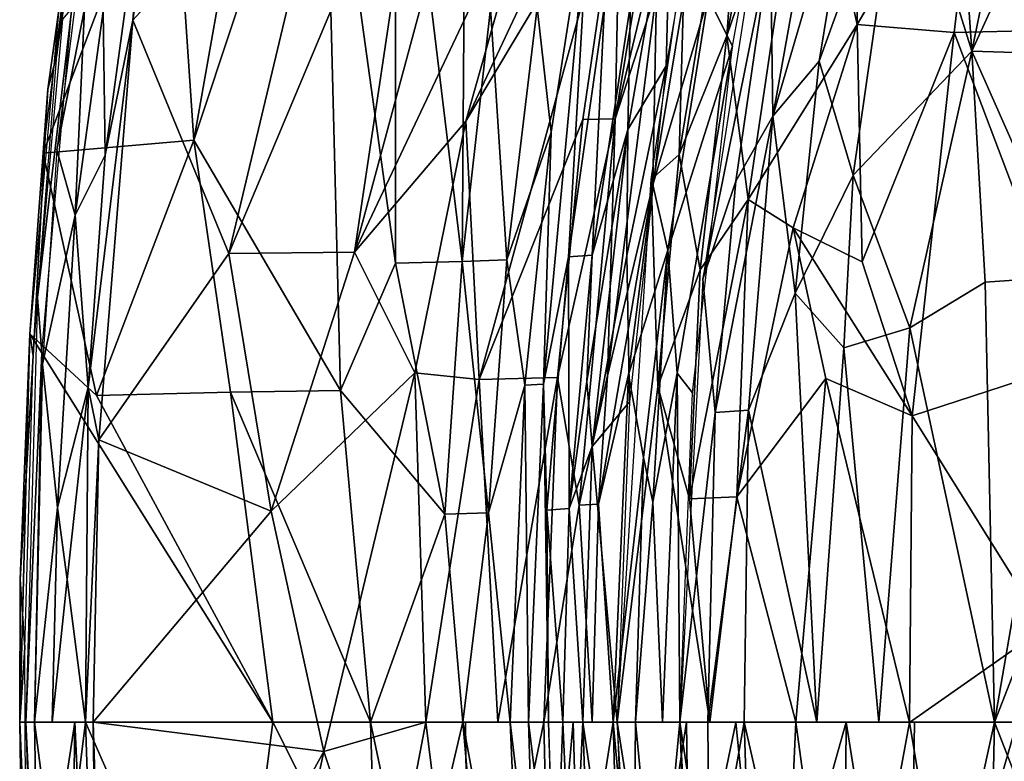
# Model space of a CAD drawing. Units: inches. Extents: x -10.5 to 14.7, y -14 to 11.6.
# Drawn here: x -10.1 to -5.9, y -0.6 to 2.6 of the extents above; entities that cross this region are included whole.
import ezdxf

# ---------------------------------------------------------------- set-up
doc = ezdxf.new("R2010")
doc.units = ezdxf.units.IN
doc.header["$MEASUREMENT"] = 0
doc.layers.add('SEAT-BACK', color=5, linetype='Continuous')

msp = doc.modelspace()

# ---------------------------------------------------------------- linework, layer by layer
at = {"layer": 'SEAT-BACK'}
for points in [[(-6.752, 4.3275, 18.3069), (-6.7518, 3.5451, 17.9675), (-7.0946, 2.5421, 18.2638)], [(-7.0946, 2.5421, 18.2638), (-7.0006, 3.8551, 18.6447), (-6.752, 4.3275, 18.3069)], [(-9.3692, 2.0962, 29.258), (-9.4634, 3.4863, 29.7244), (-9.0193, 4.0713, 28.8745)], [(-9.3692, 2.0962, 29.258), (-9.0193, 4.0713, 28.8745), (-8.8133, 3.7709, 28.3052)], [(-6.5811, 3.9651, 18.4257), (-6.9088, 2.9392, 18.7196), (-6.8983, 2.1987, 18.3817)], [(-6.8983, 2.1987, 18.3817), (-6.536, 3.4364, 18.1136), (-6.5811, 3.9651, 18.4257)], [(-8.508, 3.917, 27.5553), (-8.5097, 1.5721, 26.72), (-8.8133, 3.7709, 28.3052)], [(-8.508, 3.917, 27.5553), (-8.225, 1.5788, 25.6406), (-8.5097, 1.5721, 26.72)], [(-8.225, 1.5788, 25.6406), (-8.508, 3.917, 27.5553), (-8.2085, 3.7528, 26.5778)], [(-5.7589, 2.5642, 16.7281), (-6.0152, 3.4801, 17.0978), (-5.6172, 3.8731, 16.8766)], [(-7.2744, 2.9109, 18.9636), (-7.0006, 3.8551, 18.6447), (-7.2987, 2.0348, 18.5983)], [(-7.0006, 3.8551, 18.6447), (-7.0946, 2.5421, 18.2638), (-7.2987, 2.0348, 18.5983)], [(-6.0495, 2.4767, 17.2975), (-5.7716, 3.8289, 17.3386), (-6.1134, 3.402, 17.556)], [(-6.0495, 2.4767, 17.2975), (-5.4535, 3.7785, 17.0828), (-5.7716, 3.8289, 17.3386)], [(-8.2086, 2.1776, 26.8733), (-7.4501, 3.791, 24.8048), (-7.8944, 3.2897, 26.2609)], [(-7.4501, 3.791, 24.8048), (-8.2086, 2.1776, 26.8733), (-7.5486, 3.2802, 24.8263)], [(-7.1845, 3.8018, 23.2462), (-7.5712, 2.1872, 23.981), (-7.3954, 2.7333, 23.2361)], [(-7.5712, 2.1872, 23.981), (-7.1845, 3.8018, 23.2462), (-7.3471, 3.5446, 23.9922)], [(-8.7442, 1.0292, 27.3343), (-9.3692, 2.0962, 29.258), (-8.8133, 3.7709, 28.3052)], [(-8.7442, 1.0292, 27.3343), (-8.8133, 3.7709, 28.3052), (-8.5097, 1.5721, 26.72)], [(-8.225, 1.5788, 25.6406), (-8.2085, 3.7528, 26.5778), (-8.1036, 2.6578, 25.6279)], [(-5.4535, 3.7785, 17.0828), (-6.0495, 2.4767, 17.2975), (-5.5906, 2.4625, 16.9336)], [(-9.2209, 1.6126, 29.5334), (-8.3891, 3.591, 27.9168), (-8.7537, 3.5704, 28.8371)], [(-8.3891, 3.591, 27.9168), (-9.2209, 1.6126, 29.5334), (-8.6847, 1.6194, 28.1427)], [(-8.232, 3.2973, 27.3628), (-8.3891, 3.591, 27.9168), (-8.6847, 1.6194, 28.1427)], [(-9.8645, 3.2371, 30.5319), (-9.9547, 2.4589, 30.7256), (-9.7937, 3.5314, 30.4713)], [(-8.7537, 3.5704, 28.8371), (-9.63, 2.6087, 30.6125), (-9.2209, 1.6126, 29.5334)], [(-9.63, 2.6087, 30.6125), (-8.7537, 3.5704, 28.8371), (-9.5442, 3.1919, 30.485)], [(-7.3471, 3.5446, 23.9922), (-7.5486, 3.2802, 24.8263), (-7.5712, 2.1872, 23.981)], [(-6.9088, 2.9392, 18.7196), (-6.8818, 3.5342, 19.0348), (-7.1977, 1.5039, 19.0183)], [(-6.8818, 3.5342, 19.0348), (-7.1753, 2.7045, 19.8166), (-7.0706, 2.4978, 19.0249)], [(-7.004, 1.8431, 17.9012), (-7.0946, 2.5421, 18.2638), (-6.7518, 3.5451, 17.9675)], [(-6.7518, 3.5451, 17.9675), (-6.5387, 2.5898, 17.4182), (-7.004, 1.8431, 17.9012)], [(-6.5387, 2.5898, 17.4182), (-6.7518, 3.5451, 17.9675), (-6.5462, 3.5261, 17.6626)], [(-6.5387, 2.5898, 17.4182), (-6.5462, 3.5261, 17.6626), (-6.0152, 3.4801, 17.0978)], [(-9.4634, 3.4863, 29.7244), (-9.3692, 2.0962, 29.258), (-10.0122, 2.0416, 30.7423)], [(-10.0122, 2.0416, 30.7423), (-9.8615, 3.2297, 30.5052), (-9.4634, 3.4863, 29.7244)], [(-9.4928, 3.4789, 30.4081), (-9.569, 3.342, 30.5248), (-9.63, 2.6087, 30.6125)], [(-6.0152, 3.4801, 17.0978), (-6.1244, 2.5565, 17.0118), (-6.5387, 2.5898, 17.4182)], [(-6.0152, 3.4801, 17.0978), (-5.7589, 2.5642, 16.7281), (-6.1244, 2.5565, 17.0118)], [(-7.3535, 2.4144, 18.9567), (-7.3339, 3.1986, 19.6049), (-7.1801, 3.4178, 18.9712)], [(-6.536, 3.4364, 18.1136), (-6.8983, 2.1987, 18.3817), (-6.7016, 2.4334, 18.0796)], [(-6.7016, 2.4334, 18.0796), (-6.3444, 3.4206, 17.8286), (-6.536, 3.4364, 18.1136)], [(-6.3444, 3.4206, 17.8286), (-6.7016, 2.4334, 18.0796), (-6.5555, 1.9467, 17.7588)], [(-6.5555, 1.9467, 17.7588), (-6.0495, 2.4767, 17.2975), (-6.3444, 3.4206, 17.8286)], [(-6.1134, 3.402, 17.556), (-6.3444, 3.4206, 17.8286), (-6.0495, 2.4767, 17.2975)], [(-9.7474, 2.0329, 30.7872), (-9.569, 3.342, 30.5248), (-9.757, 2.6473, 30.7256)], [(-9.7474, 2.0329, 30.7872), (-9.63, 2.6087, 30.6125), (-9.569, 3.342, 30.5248)], [(-8.6847, 1.6194, 28.1427), (-7.8944, 3.2897, 26.2609), (-8.232, 3.2973, 27.3628)], [(-7.8944, 3.2897, 26.2609), (-8.6847, 1.6194, 28.1427), (-8.2086, 2.1776, 26.8733)], [(-8.1524, 1.0763, 26.3341), (-7.5486, 3.2802, 24.8263), (-8.2086, 2.1776, 26.8733)], [(-8.1524, 1.0763, 26.3341), (-7.7095, 2.1846, 24.8275), (-7.5486, 3.2802, 24.8263)], [(-7.7095, 2.1846, 24.8275), (-7.5712, 2.1872, 23.981), (-7.5486, 3.2802, 24.8263)], [(-9.8645, 3.2371, 30.5319), (-9.9474, 2.6392, 30.6397), (-9.9924, 2.3136, 30.7245)], [(-9.8645, 3.2371, 30.5319), (-9.9924, 2.3136, 30.7245), (-9.9547, 2.4589, 30.7256)], [(-9.9543, 2.0555, 30.8049), (-9.8366, 2.6573, 30.7234), (-9.8042, 3.257, 30.5658)], [(-7.4104, 1.9059, 21.6809), (-7.1753, 2.7045, 19.8166), (-7.1861, 3.266, 21.9591)], [(-7.1861, 3.266, 21.9591), (-7.3954, 2.7333, 23.2361), (-7.4104, 1.9059, 21.6809)], [(-7.8443, 2.1309, 23.8726), (-7.9049, 2.6629, 24.7014), (-7.679, 3.2002, 23.881)], [(-7.679, 3.2002, 23.881), (-7.7712, 1.5994, 22.4788), (-7.8768, 1.0554, 23.1302)], [(-7.8768, 1.0554, 23.1302), (-7.8443, 2.1309, 23.8726), (-7.679, 3.2002, 23.881)], [(-7.7712, 1.5994, 22.4788), (-7.679, 3.2002, 23.881), (-7.6173, 2.6732, 22.483)], [(-7.3339, 3.1986, 19.6049), (-7.3535, 2.4144, 18.9567), (-7.5173, 2.1424, 19.5915)], [(-7.5173, 2.1424, 19.5915), (-7.5058, 2.6772, 20.4011), (-7.3339, 3.1986, 19.6049)], [(-7.2744, 2.9109, 18.9636), (-7.2987, 2.0348, 18.5983), (-7.4183, 1.9286, 18.9506)], [(-6.9088, 2.9392, 18.7196), (-7.1977, 1.5039, 19.0183), (-7.0565, 1.9213, 18.7065)], [(-7.0565, 1.9213, 18.7065), (-6.8983, 2.1987, 18.3817), (-6.9088, 2.9392, 18.7196)], [(-7.3954, 2.7333, 23.2361), (-7.5712, 2.1872, 23.981), (-7.6043, 1.0918, 23.2187)], [(-7.6043, 1.0918, 23.2187), (-7.4104, 1.9059, 21.6809), (-7.3954, 2.7333, 23.2361)], [(-7.1753, 2.7045, 19.8166), (-7.4104, 1.9059, 21.6809), (-7.3468, 1.6281, 19.8624)], [(-7.3468, 1.6281, 19.8624), (-7.0706, 2.4978, 19.0249), (-7.1753, 2.7045, 19.8166)], [(-9.8901, 2.66, 30.7016), (-10.0372, 1.4248, 30.8664), (-10.0178, 1.1901, 30.9089)], [(-9.8901, 2.66, 30.7016), (-9.9308, 2.6123, 30.6945), (-10.0372, 1.4248, 30.8664)], [(-9.9543, 2.0555, 30.8049), (-9.8767, 1.7767, 30.8679), (-9.8366, 2.6573, 30.7234)], [(-9.8767, 1.7767, 30.8679), (-9.757, 2.6473, 30.7256), (-9.8366, 2.6573, 30.7234)], [(-9.757, 2.6473, 30.7256), (-9.8767, 1.7767, 30.8679), (-9.7474, 2.0329, 30.7872)], [(-8.1036, 2.6578, 25.6279), (-8.034, 1.5858, 24.6947), (-8.225, 1.5788, 25.6406)], [(-8.034, 1.5858, 24.6947), (-8.1036, 2.6578, 25.6279), (-7.9049, 2.6629, 24.7014)], [(-7.9049, 2.6629, 24.7014), (-7.8443, 2.1309, 23.8726), (-8.034, 1.5858, 24.6947)], [(-7.6173, 2.6732, 22.483), (-7.6703, 1.6061, 20.3957), (-7.7712, 1.5994, 22.4788)], [(-7.6703, 1.6061, 20.3957), (-7.6173, 2.6732, 22.483), (-7.5058, 2.6772, 20.4011)], [(-7.5058, 2.6772, 20.4011), (-7.5173, 2.1424, 19.5915), (-7.6703, 1.6061, 20.3957)], [(-10.0689, 1.2711, 30.8323), (-9.9924, 2.3136, 30.7245), (-9.9474, 2.6392, 30.6397)], [(-9.8201, 1.0415, 30.8936), (-9.63, 2.6087, 30.6125), (-9.7474, 2.0329, 30.7872)], [(-9.63, 2.6087, 30.6125), (-9.8201, 1.0415, 30.8936), (-9.775, 0.8181, 30.816)], [(-9.775, 0.8181, 30.816), (-9.2209, 1.6126, 29.5334), (-9.63, 2.6087, 30.6125)], [(-6.8126, 1.7227, 17.5998), (-7.004, 1.8431, 17.9012), (-6.5387, 2.5898, 17.4182)], [(-6.5387, 2.5898, 17.4182), (-6.5178, 1.5778, 17.2427), (-6.8126, 1.7227, 17.5998)], [(-6.5387, 2.5898, 17.4182), (-6.1244, 2.5565, 17.0118), (-6.5178, 1.5778, 17.2427)], [(-5.5933, 1.152, 16.4542), (-6.1244, 2.5565, 17.0118), (-5.7589, 2.5642, 16.7281)], [(-7.2095, 1.5439, 18.2413), (-7.2987, 2.0348, 18.5983), (-7.0946, 2.5421, 18.2638)], [(-7.0946, 2.5421, 18.2638), (-7.004, 1.8431, 17.9012), (-7.2095, 1.5439, 18.2413)], [(-6.3045, 0.9205, 16.9831), (-6.5178, 1.5778, 17.2427), (-6.1244, 2.5565, 17.0118)], [(-6.1244, 2.5565, 17.0118), (-5.5933, 1.152, 16.4542), (-6.3045, 0.9205, 16.9831)], [(-7.0706, 2.4978, 19.0249), (-7.3468, 1.6281, 19.8624), (-7.3068, 1.1025, 19.3094)], [(-7.0706, 2.4978, 19.0249), (-7.3068, 1.1025, 19.3094), (-7.241, 1.0189, 19.016)], [(-10.0558, 1.1772, 30.8904), (-9.9547, 2.4589, 30.7256), (-9.9924, 2.3136, 30.7245)], [(-6.0495, 2.4767, 17.2975), (-6.5555, 1.9467, 17.7588), (-6.3138, 1.2954, 17.3982)], [(-6.0495, 2.4767, 17.2975), (-6.3138, 1.2954, 17.3982), (-5.9924, 1.4905, 17.1227)], [(-5.9924, 1.4905, 17.1227), (-5.6236, 1.5168, 16.8394), (-6.0495, 2.4767, 17.2975)], [(-5.5906, 2.4625, 16.9336), (-6.0495, 2.4767, 17.2975), (-5.6236, 1.5168, 16.8394)], [(-7.5219, 1.6048, 19.225), (-7.3535, 2.4144, 18.9567), (-7.5098, 0.9803, 18.941)], [(-7.5219, 1.6048, 19.225), (-7.5173, 2.1424, 19.5915), (-7.3535, 2.4144, 18.9567)], [(-6.7016, 2.4334, 18.0796), (-6.8983, 2.1987, 18.3817), (-6.803, 1.4441, 18.0469)], [(-6.803, 1.4441, 18.0469), (-6.5555, 1.9467, 17.7588), (-6.7016, 2.4334, 18.0796)], [(-9.9924, 2.3136, 30.7245), (-10.0689, 1.2711, 30.8323), (-10.0558, 1.1772, 30.8904)], [(-7.5712, 2.1872, 23.981), (-7.818, 1.0842, 24.8148), (-7.7249, 0.5397, 23.9577)], [(-7.818, 1.0842, 24.8148), (-7.5712, 2.1872, 23.981), (-7.7095, 2.1846, 24.8275)], [(-7.7249, 0.5397, 23.9577), (-7.6043, 1.0918, 23.2187), (-7.5712, 2.1872, 23.981)], [(-7.1443, 0.9345, 18.6951), (-6.8983, 2.1987, 18.3817), (-7.0565, 1.9213, 18.7065)], [(-6.8983, 2.1987, 18.3817), (-7.1443, 0.9345, 18.6951), (-7.0025, 0.9445, 18.357)], [(-7.0025, 0.9445, 18.357), (-6.803, 1.4441, 18.0469), (-6.8983, 2.1987, 18.3817)], [(-8.4262, 1.1037, 27.2757), (-8.2086, 2.1776, 26.8733), (-8.6847, 1.6194, 28.1427)], [(-8.2086, 2.1776, 26.8733), (-8.4262, 1.1037, 27.2757), (-8.1524, 1.0763, 26.3341)], [(-7.7095, 2.1846, 24.8275), (-8.1524, 1.0763, 26.3341), (-7.818, 1.0842, 24.8148)], [(-7.9566, 1.051, 23.8592), (-8.034, 1.5858, 24.6947), (-7.8443, 2.1309, 23.8726)], [(-7.8443, 2.1309, 23.8726), (-7.8768, 1.0554, 23.1302), (-7.9566, 1.051, 23.8592)], [(-7.6925, 1.0667, 19.967), (-7.6703, 1.6061, 20.3957), (-7.5173, 2.1424, 19.5915)], [(-7.5173, 2.1424, 19.5915), (-7.6697, 0.7904, 19.5933), (-7.6925, 1.0667, 19.967)], [(-7.5173, 2.1424, 19.5915), (-7.5219, 1.6048, 19.225), (-7.6697, 0.7904, 19.5933)], [(-9.7853, 1.0075, 30.1055), (-10.0122, 2.0416, 30.7423), (-9.3692, 2.0962, 29.258)], [(-9.3692, 2.0962, 29.258), (-9.2136, 1.0221, 28.6472), (-9.7853, 1.0075, 30.1055)], [(-9.3692, 2.0962, 29.258), (-8.7442, 1.0292, 27.3343), (-9.2136, 1.0221, 28.6472)], [(-9.7853, 1.0075, 30.1055), (-10.0689, 1.2711, 30.8323), (-10.0122, 2.0416, 30.7423)], [(-10.016, 1.1415, 30.9066), (-9.8767, 1.7767, 30.8679), (-9.9543, 2.0555, 30.8049)], [(-9.7474, 2.0329, 30.7872), (-9.8767, 1.7767, 30.8679), (-9.8201, 1.0415, 30.8936)], [(-7.4183, 1.9286, 18.9506), (-7.2987, 2.0348, 18.5983), (-7.3891, 1.046, 18.5811)], [(-7.2987, 2.0348, 18.5983), (-7.2095, 1.5439, 18.2413), (-7.3891, 1.046, 18.5811)], [(-6.5555, 1.9467, 17.7588), (-6.803, 1.4441, 18.0469), (-6.5959, 1.2102, 17.7161)], [(-6.5959, 1.2102, 17.7161), (-6.3138, 1.2954, 17.3982), (-6.5555, 1.9467, 17.7588)], [(-7.6429, 0.5432, 23.2146), (-7.5144, 1.0967, 21.9507), (-7.4104, 1.9059, 21.6809)], [(-7.6429, 0.5432, 23.2146), (-7.4104, 1.9059, 21.6809), (-7.6043, 1.0918, 23.2187)], [(-7.4183, 1.9286, 18.9506), (-7.3891, 1.046, 18.5811), (-7.5633, -0.3867, 18.9345)], [(-7.5144, 1.0967, 21.9507), (-7.3468, 1.6281, 19.8624), (-7.4104, 1.9059, 21.6809)], [(-7.0565, 1.9213, 18.7065), (-7.1977, 1.5039, 19.0183), (-7.1443, 0.9345, 18.6951)], [(-7.2547, 0.5671, 18.2104), (-7.2095, 1.5439, 18.2413), (-7.004, 1.8431, 17.9012)], [(-7.004, 1.8431, 17.9012), (-7.0526, 0.5751, 17.8541), (-7.2547, 0.5671, 18.2104)], [(-7.0526, 0.5751, 17.8541), (-7.004, 1.8431, 17.9012), (-6.8126, 1.7227, 17.5998)], [(-10.016, 1.1415, 30.9066), (-9.9508, 0.5291, 30.9663), (-9.8767, 1.7767, 30.8679)], [(-9.8767, 1.7767, 30.8679), (-9.9508, 0.5291, 30.9663), (-9.8201, 1.0415, 30.8936)], [(-6.8126, 1.7227, 17.5998), (-6.6726, 1.0804, 17.3696), (-7.0526, 0.5751, 17.8541)], [(-6.8126, 1.7227, 17.5998), (-6.3045, 0.9205, 16.9831), (-6.6726, 1.0804, 17.3696)], [(-6.3045, 0.9205, 16.9831), (-6.8126, 1.7227, 17.5998), (-6.5178, 1.5778, 17.2427)], [(-9.2209, 1.6126, 29.5334), (-9.775, 0.8181, 30.816), (-9.0396, 0.5147, 28.8864)], [(-9.0396, 0.5147, 28.8864), (-8.6847, 1.6194, 28.1427), (-9.2209, 1.6126, 29.5334)], [(-8.6847, 1.6194, 28.1427), (-9.0396, 0.5147, 28.8864), (-8.4262, 1.1037, 27.2757)], [(-7.8626, 0.5186, 22.4763), (-7.8768, 1.0554, 23.1302), (-7.7712, 1.5994, 22.4788)], [(-7.7712, 1.5994, 22.4788), (-7.7682, 0.5248, 20.3873), (-7.8626, 0.5186, 22.4763)], [(-7.7682, 0.5248, 20.3873), (-7.7712, 1.5994, 22.4788), (-7.6703, 1.6061, 20.3957)], [(-7.6703, 1.6061, 20.3957), (-7.6925, 1.0667, 19.967), (-7.7682, 0.5248, 20.3873)], [(-7.5098, 0.9803, 18.941), (-7.6697, 0.7904, 19.5933), (-7.5219, 1.6048, 19.225)], [(-7.3468, 1.6281, 19.8624), (-7.5144, 1.0967, 21.9507), (-7.4514, 0.7436, 20.0386)], [(-7.3468, 1.6281, 19.8624), (-7.4514, 0.7436, 20.0386), (-7.4105, 0.5528, 19.647)], [(-7.4105, 0.5528, 19.647), (-7.3068, 1.1025, 19.3094), (-7.3468, 1.6281, 19.8624)], [(-8.5097, 1.5721, 26.72), (-8.2989, 0.5007, 25.6399), (-8.7442, 1.0292, 27.3343)], [(-8.2989, 0.5007, 25.6399), (-8.5097, 1.5721, 26.72), (-8.225, 1.5788, 25.6406)], [(-8.1121, 0.5067, 24.6828), (-8.2989, 0.5007, 25.6399), (-8.225, 1.5788, 25.6406)], [(-8.1121, 0.5067, 24.6828), (-8.225, 1.5788, 25.6406), (-8.034, 1.5858, 24.6947)], [(-8.034, 1.5858, 24.6947), (-7.9566, 1.051, 23.8592), (-8.1121, 0.5067, 24.6828)], [(-7.2547, 0.5671, 18.2104), (-7.3891, 1.046, 18.5811), (-7.2095, 1.5439, 18.2413)], [(-5.953, -0.3867, 17.0149), (-5.6236, 1.5168, 16.8394), (-5.9924, 1.4905, 17.1227)], [(-5.6236, 1.5168, 16.8394), (-5.953, -0.3867, 17.0149), (-5.596, 0.5294, 16.7533)], [(-7.1443, 0.9345, 18.6951), (-7.1977, 1.5039, 19.0183), (-7.296, -0.3867, 19.0131)], [(-5.9924, 1.4905, 17.1227), (-6.3138, 1.2954, 17.3982), (-5.953, -0.3867, 17.0149)], [(-6.803, 1.4441, 18.0469), (-7.0025, 0.9445, 18.357), (-6.7117, -0.3867, 17.8208)], [(-6.7117, -0.3867, 17.8208), (-6.5959, 1.2102, 17.7161), (-6.803, 1.4441, 18.0469)], [(-10.0178, 1.1901, 30.9089), (-10.0372, 1.4248, 30.8664), (-10.0872, -0.3867, 30.9515)], [(-9.0328, -0.3867, 28.0066), (-10.1128, -0.3867, 30.9051), (-10.0689, 1.2711, 30.8323)], [(-10.1105, 0.2232, 30.9128), (-10.0689, 1.2711, 30.8323), (-10.1128, -0.3867, 30.9051)], [(-10.1105, 0.2232, 30.9128), (-10.0558, 1.1772, 30.8904), (-10.0689, 1.2711, 30.8323)], [(-9.0328, -0.3867, 28.0066), (-10.0689, 1.2711, 30.8323), (-9.7853, 1.0075, 30.1055)], [(-6.4467, -0.3867, 17.4925), (-6.3138, 1.2954, 17.3982), (-6.5959, 1.2102, 17.7161)], [(-6.3138, 1.2954, 17.3982), (-6.4467, -0.3867, 17.4925), (-5.953, -0.3867, 17.0149)], [(-10.0558, 1.1772, 30.8904), (-10.1105, 0.2232, 30.9128), (-10.0911, -0.0694, 30.9502)], [(-10.0178, 1.1901, 30.9089), (-10.0872, -0.3867, 30.9515), (-10.0494, -0.3867, 30.9647)], [(-6.5959, 1.2102, 17.7161), (-6.7117, -0.3867, 17.8208), (-6.4467, -0.3867, 17.4925)], [(-10.0494, -0.3867, 30.9647), (-9.9508, 0.5291, 30.9663), (-10.016, 1.1415, 30.9066)], [(-5.7396, 0.0168, 16.4969), (-6.3045, 0.9205, 16.9831), (-5.5933, 1.152, 16.4542)], [(-8.8148, -0.5116, 28.2084), (-8.4262, 1.1037, 27.2757), (-9.0396, 0.5147, 28.8864)], [(-8.4262, 1.1037, 27.2757), (-8.8148, -0.5116, 28.2084), (-8.3798, -0.3867, 26.93)], [(-8.3798, -0.3867, 26.93), (-8.1524, 1.0763, 26.3341), (-8.4262, 1.1037, 27.2757)], [(-7.5808, -0.3867, 21.9472), (-7.5144, 1.0967, 21.9507), (-7.6429, 0.5432, 23.2146)], [(-7.5808, -0.3867, 21.9472), (-7.4514, 0.7436, 20.0386), (-7.5144, 1.0967, 21.9507)], [(-7.3693, -0.3867, 19.293), (-7.3068, 1.1025, 19.3094), (-7.4105, 0.5528, 19.647)], [(-7.296, -0.3867, 19.0131), (-7.3068, 1.1025, 19.3094), (-7.3693, -0.3867, 19.293)], [(-7.241, 1.0189, 19.016), (-7.3068, 1.1025, 19.3094), (-7.296, -0.3867, 19.0131)], [(-8.1524, 1.0763, 26.3341), (-8.3798, -0.3867, 26.93), (-8.0725, -0.3867, 25.7917)], [(-8.0725, -0.3867, 25.7917), (-7.818, 1.0842, 24.8148), (-8.1524, 1.0763, 26.3341)], [(-8.0198, -0.3867, 23.8859), (-8.1121, 0.5067, 24.6828), (-7.9566, 1.051, 23.8592)], [(-7.818, 1.0842, 24.8148), (-8.0725, -0.3867, 25.7917), (-7.8758, -0.3867, 24.8044)], [(-7.9566, 1.051, 23.8592), (-7.9418, -0.3867, 23.1644), (-8.0198, -0.3867, 23.8859)], [(-7.9418, -0.3867, 23.1644), (-7.9566, 1.051, 23.8592), (-7.8768, 1.0554, 23.1302)], [(-7.8768, 1.0554, 23.1302), (-7.8557, -0.3867, 21.9269), (-7.9418, -0.3867, 23.1644)], [(-7.8557, -0.3867, 21.9269), (-7.8768, 1.0554, 23.1302), (-7.8626, 0.5186, 22.4763)], [(-7.8758, -0.3867, 24.8044), (-7.7249, 0.5397, 23.9577), (-7.818, 1.0842, 24.8148)], [(-7.6697, 0.7904, 19.5933), (-7.7682, 0.5248, 20.3873), (-7.6925, 1.0667, 19.967)], [(-7.6043, 1.0918, 23.2187), (-7.7249, 0.5397, 23.9577), (-7.6429, 0.5432, 23.2146)], [(-6.8001, -0.3867, 17.4829), (-7.0526, 0.5751, 17.8541), (-6.6726, 1.0804, 17.3696)], [(-6.6726, 1.0804, 17.3696), (-6.3155, -0.3869, 16.9679), (-6.8001, -0.3867, 17.4829)], [(-6.3155, -0.3869, 16.9679), (-6.6726, 1.0804, 17.3696), (-6.3045, 0.9205, 16.9831)], [(-9.9103, 0.2219, 30.9653), (-9.8201, 1.0415, 30.8936), (-9.9508, 0.5291, 30.9663)], [(-9.8325, -0.3867, 30.9133), (-9.8201, 1.0415, 30.8936), (-9.9103, 0.2219, 30.9653)], [(-9.775, 0.8181, 30.816), (-9.8201, 1.0415, 30.8936), (-9.8325, -0.3867, 30.9133)], [(-9.0328, -0.3867, 28.0066), (-9.7853, 1.0075, 30.1055), (-9.2136, 1.0221, 28.6472)], [(-8.6164, -0.3867, 26.7612), (-9.2136, 1.0221, 28.6472), (-8.7442, 1.0292, 27.3343)], [(-9.2136, 1.0221, 28.6472), (-8.6164, -0.3867, 26.7612), (-9.0328, -0.3867, 28.0066)], [(-8.6164, -0.3867, 26.7612), (-8.7442, 1.0292, 27.3343), (-8.2989, 0.5007, 25.6399)], [(-7.5633, -0.3867, 18.9345), (-7.3891, 1.046, 18.5811), (-7.1678, -0.3867, 18.017)], [(-7.1678, -0.3867, 18.017), (-7.3891, 1.046, 18.5811), (-7.2547, 0.5671, 18.2104)], [(-7.5633, -0.3867, 18.9345), (-7.6697, 0.7904, 19.5933), (-7.5098, 0.9803, 18.941)], [(-7.1443, 0.9345, 18.6951), (-7.296, -0.3867, 19.0131), (-7.1764, -0.3867, 18.6664)], [(-7.0025, 0.9445, 18.357), (-7.1764, -0.3867, 18.6664), (-7.0214, -0.3867, 18.3242)], [(-7.1764, -0.3867, 18.6664), (-7.0025, 0.9445, 18.357), (-7.1443, 0.9345, 18.6951)], [(-7.0214, -0.3867, 18.3242), (-6.7117, -0.3867, 17.8208), (-7.0025, 0.9445, 18.357)], [(-6.3155, -0.3869, 16.9679), (-6.3045, 0.9205, 16.9831), (-5.7396, 0.0168, 16.4969)], [(-9.8325, -0.3867, 30.9133), (-9.7993, -0.3867, 30.8445), (-9.775, 0.8181, 30.816)], [(-9.7993, -0.3867, 30.8445), (-9.0396, 0.5147, 28.8864), (-9.775, 0.8181, 30.816)], [(-7.7098, -0.3867, 19.603), (-7.7682, 0.5248, 20.3873), (-7.6697, 0.7904, 19.5933)], [(-7.6697, 0.7904, 19.5933), (-7.5633, -0.3867, 18.9345), (-7.7098, -0.3867, 19.603)], [(-7.4514, 0.7436, 20.0386), (-7.5808, -0.3867, 21.9472), (-7.4854, -0.3867, 20.013)], [(-7.4854, -0.3867, 20.013), (-7.4105, 0.5528, 19.647), (-7.4514, 0.7436, 20.0386)], [(-7.4105, 0.5528, 19.647), (-7.4854, -0.3867, 20.013), (-7.3693, -0.3867, 19.293)], [(-7.1678, -0.3867, 18.017), (-7.2547, 0.5671, 18.2104), (-7.0526, 0.5751, 17.8541)], [(-7.1678, -0.3867, 18.017), (-7.0526, 0.5751, 17.8541), (-6.8001, -0.3867, 17.4829)], [(-9.9749, -0.3867, 30.9817), (-9.9508, 0.5291, 30.9663), (-10.0494, -0.3867, 30.9647)], [(-9.9749, -0.3867, 30.9817), (-9.9103, 0.2219, 30.9653), (-9.9508, 0.5291, 30.9663)], [(-9.0396, 0.5147, 28.8864), (-9.7993, -0.3867, 30.8445), (-8.8148, -0.5116, 28.2084)], [(-8.2219, -0.3856, 25.1684), (-8.2989, 0.5007, 25.6399), (-8.1121, 0.5067, 24.6828)], [(-8.1121, 0.5067, 24.6828), (-8.0198, -0.3867, 23.8859), (-8.2219, -0.3856, 25.1684)], [(-7.7249, 0.5397, 23.9577), (-7.8758, -0.3867, 24.8044), (-7.6694, -0.3867, 23.2123)], [(-7.7956, -0.3867, 20.4256), (-7.8626, 0.5186, 22.4763), (-7.7682, 0.5248, 20.3873)], [(-7.7682, 0.5248, 20.3873), (-7.7098, -0.3867, 19.603), (-7.7956, -0.3867, 20.4256)], [(-7.6694, -0.3867, 23.2123), (-7.6429, 0.5432, 23.2146), (-7.7249, 0.5397, 23.9577)], [(-7.6694, -0.3867, 23.2123), (-7.5808, -0.3867, 21.9472), (-7.6429, 0.5432, 23.2146)], [(-5.2677, -0.3867, 16.5176), (-5.596, 0.5294, 16.7533), (-5.953, -0.3867, 17.0149)], [(-8.2989, 0.5007, 25.6399), (-8.2219, -0.3856, 25.1684), (-8.6164, -0.3867, 26.7612)], [(-10.1105, 0.2232, 30.9128), (-10.1128, -0.3867, 30.9051), (-10.0911, -0.0694, 30.9502)], [(-9.8325, -0.3867, 30.9133), (-9.9103, 0.2219, 30.9653), (-9.9749, -0.3867, 30.9817)], [(-6.1477, -1.3918, 16.8387), (-6.3155, -0.3869, 16.9679), (-5.7396, 0.0168, 16.4969)], [(-6.1477, -1.3918, 16.8387), (-5.7396, 0.0168, 16.4969), (-5.7911, -1.9109, 16.5877)], [(-10.1128, -0.3867, 30.9051), (-10.0859, -0.997, 30.9412), (-10.0911, -0.0694, 30.9502)], [(-10.0899, -1.6046, 30.8672), (-10.0994, -1.3024, 30.92), (-10.1128, -0.3867, 30.9051)], [(-10.1128, -0.3867, 30.9051), (-10.0994, -1.3024, 30.92), (-10.0859, -0.997, 30.9412)], [(-10.1128, -0.3867, 30.9051), (-9.8325, -0.3867, 30.1311), (-10.059, -2.2114, 30.8171)], [(-10.0372, -2.1982, 30.8664), (-10.0289, -1.6092, 30.9284), (-10.0872, -0.3867, 30.9515)], [(-10.0872, -0.3867, 30.9515), (-10.0289, -1.6092, 30.9284), (-10.0494, -0.3867, 30.9647)], [(-10.059, -2.2114, 30.8171), (-9.8325, -0.3867, 30.1311), (-9.7853, -1.7809, 30.1055)], [(-10.0494, -0.3867, 30.9647), (-9.9703, -0.9967, 30.9737), (-9.877, -0.3867, 30.9544)], [(-9.9703, -0.9967, 30.9737), (-10.0494, -0.3867, 30.9647), (-10.0289, -1.6092, 30.9284)], [(-9.8946, -1.604, 30.9408), (-9.877, -0.3867, 30.9544), (-9.9703, -0.9967, 30.9737)], [(-9.877, -0.3867, 30.9544), (-9.8946, -1.604, 30.9408), (-9.7698, -2.7309, 30.8157)], [(-9.7993, -0.3867, 30.8445), (-9.877, -0.3867, 30.9544), (-9.7698, -2.7309, 30.8157)], [(-9.2136, -1.7955, 28.6472), (-9.8325, -0.3867, 30.1311), (-9.0328, -0.3867, 28.0066)], [(-9.8325, -0.3867, 30.1311), (-9.2136, -1.7955, 28.6472), (-9.7853, -1.7809, 30.1055)], [(-9.743, -2.1922, 30.7739), (-8.8148, -0.5116, 28.2084), (-9.7993, -0.3867, 30.8445)], [(-9.7993, -0.3867, 30.8445), (-9.7698, -2.7309, 30.8157), (-9.775, -1.5914, 30.8161)], [(-9.0328, -0.3867, 28.0066), (-8.5884, -1.2683, 26.7411), (-9.2136, -1.7955, 28.6472)], [(-8.5884, -1.2683, 26.7411), (-9.0328, -0.3867, 28.0066), (-8.6164, -0.3867, 26.7612)], [(-8.553, -1.2948, 27.5426), (-8.3798, -0.3867, 26.93), (-8.8148, -0.5116, 28.2084)], [(-8.4288, -1.2711, 26.1719), (-8.6164, -0.3867, 26.7612), (-8.2219, -0.3856, 25.1684)], [(-8.6164, -0.3867, 26.7612), (-8.4288, -1.2711, 26.1719), (-8.5884, -1.2683, 26.7411)], [(-8.3798, -0.3867, 26.93), (-8.553, -1.2948, 27.5426), (-8.1919, -1.9103, 26.5098)], [(-8.2219, -0.3856, 25.1684), (-8.0745, -2.0919, 24.7546), (-8.4288, -1.2711, 26.1719)], [(-8.1919, -1.9103, 26.5098), (-8.2103, -0.3867, 26.342), (-8.3798, -0.3867, 26.93)], [(-7.9566, -1.8244, 23.8592), (-8.2219, -0.3856, 25.1684), (-8.0198, -0.3867, 23.8859)], [(-8.2219, -0.3856, 25.1684), (-7.9566, -1.8244, 23.8592), (-8.0745, -2.0919, 24.7546)], [(-8.2103, -0.3867, 26.342), (-8.1919, -1.9103, 26.5098), (-7.8758, -0.3867, 24.8044)], [(-8.1919, -1.9103, 26.5098), (-7.851, -1.5136, 24.8538), (-7.8758, -0.3867, 24.8044)], [(-8.0198, -0.3867, 23.8859), (-7.9135, -1.289, 23.127), (-7.9566, -1.8244, 23.8592)], [(-7.9135, -1.289, 23.127), (-8.0198, -0.3867, 23.8859), (-7.9418, -0.3867, 23.1644)], [(-7.8557, -0.3867, 21.9269), (-7.8293, -1.2942, 21.8847), (-7.9418, -0.3867, 23.1644)], [(-7.9418, -0.3867, 23.1644), (-7.8293, -1.2942, 21.8847), (-7.9135, -1.289, 23.127)], [(-7.7504, -0.3867, 23.9537), (-7.8758, -0.3867, 24.8044), (-7.851, -1.5136, 24.8538)], [(-7.7504, -0.3867, 23.9537), (-7.851, -1.5136, 24.8538), (-7.7249, -1.3131, 23.9577)], [(-7.7956, -0.3867, 20.4256), (-7.7534, -1.2976, 20.1561), (-7.8293, -1.2942, 21.8847)], [(-7.7534, -1.2976, 20.1561), (-7.7956, -0.3867, 20.4256), (-7.7098, -0.3867, 19.603)], [(-7.7098, -0.3867, 19.603), (-7.6786, -1.2984, 19.5666), (-7.7534, -1.2976, 20.1561)], [(-7.7249, -1.3131, 23.9577), (-7.5808, -0.3867, 21.9472), (-7.7504, -0.3867, 23.9537)], [(-7.5808, -0.3867, 21.9472), (-7.7249, -1.3131, 23.9577), (-7.5546, -1.3218, 21.9501)], [(-7.7098, -0.3867, 19.603), (-7.5098, -1.7537, 18.941), (-7.6786, -1.2984, 19.5666)], [(-7.5098, -1.7537, 18.941), (-7.7098, -0.3867, 19.603), (-7.5633, -0.3867, 18.9345)], [(-7.4938, -1.3254, 20.4469), (-7.4854, -0.3867, 20.013), (-7.5808, -0.3867, 21.9472)], [(-7.4938, -1.3254, 20.4469), (-7.5808, -0.3867, 21.9472), (-7.5546, -1.3218, 21.9501)], [(-7.4137, -1.3342, 18.5723), (-7.5633, -0.3867, 18.9345), (-7.2669, -0.3866, 18.1985)], [(-7.4137, -1.3342, 18.5723), (-7.4183, -2.702, 18.9506), (-7.5633, -0.3867, 18.9345)], [(-7.4854, -0.3867, 20.013), (-7.4938, -1.3254, 20.4469), (-7.3896, -1.3773, 19.5187)], [(-7.3896, -1.3773, 19.5187), (-7.296, -0.3867, 19.0131), (-7.4854, -0.3867, 20.013)], [(-7.4137, -1.3342, 18.5723), (-7.2669, -0.3866, 18.1985), (-7.2547, -1.3408, 18.2104)], [(-7.3896, -1.3773, 19.5187), (-7.241, -1.7923, 19.016), (-7.296, -0.3867, 19.0131)], [(-7.1977, -2.2773, 19.0183), (-7.1684, -1.223, 18.6906), (-7.296, -0.3867, 19.0131)], [(-7.296, -0.3867, 19.0131), (-7.1684, -1.223, 18.6906), (-7.1764, -0.3867, 18.6664)], [(-7.2547, -1.3408, 18.2104), (-7.2669, -0.3866, 18.1985), (-7.0572, -0.3868, 17.837)], [(-7.0572, -0.3868, 17.837), (-6.8798, -2.132, 17.6437), (-7.2547, -1.3408, 18.2104)], [(-7.1684, -1.223, 18.6906), (-7.0214, -0.3867, 18.3242), (-7.1764, -0.3867, 18.6664)], [(-7.0214, -0.3867, 18.3242), (-7.1684, -1.223, 18.6906), (-6.9536, -2.4432, 18.3606)], [(-6.8798, -2.132, 17.6437), (-7.0572, -0.3868, 17.837), (-6.8001, -0.3867, 17.4829)], [(-7.0214, -0.3867, 18.3242), (-6.8266, -1.2423, 18.008), (-6.5855, -0.3867, 17.6559)], [(-6.9536, -2.4432, 18.3606), (-6.8266, -1.2423, 18.008), (-7.0214, -0.3867, 18.3242)], [(-6.8001, -0.3867, 17.4829), (-6.5951, -1.8986, 17.2818), (-6.8798, -2.132, 17.6437)], [(-6.5855, -0.3867, 17.6559), (-6.8266, -1.2423, 18.008), (-6.5965, -1.7422, 17.7039)], [(-6.5951, -1.8986, 17.2818), (-6.8001, -0.3867, 17.4829), (-6.3155, -0.3869, 16.9679)], [(-6.5855, -0.3867, 17.6559), (-6.5965, -1.7422, 17.7039), (-6.3204, -2.0625, 17.4034)], [(-6.5951, -1.8986, 17.2818), (-6.3155, -0.3869, 16.9679), (-6.1477, -1.3918, 16.8387)], [(-6.3204, -2.0625, 17.4034), (-6.2941, -0.3867, 17.3304), (-6.5855, -0.3867, 17.6559)], [(-5.953, -0.3867, 17.0149), (-6.3204, -2.0625, 17.4034), (-5.9924, -2.2639, 17.1227)], [(-6.3204, -2.0625, 17.4034), (-5.953, -0.3867, 17.0149), (-6.2941, -0.3867, 17.3304)], [(-5.9924, -2.2639, 17.1227), (-5.596, -1.3028, 16.7533), (-5.953, -0.3867, 17.0149)], [(-5.596, -1.3028, 16.7533), (-5.2677, -0.3867, 16.5176), (-5.953, -0.3867, 17.0149)], [(-9.2209, -2.386, 29.5334), (-8.8148, -0.5116, 28.2084), (-9.743, -2.1922, 30.7739)], [(-9.2209, -2.386, 29.5334), (-8.553, -1.2948, 27.5426), (-8.8148, -0.5116, 28.2084)]]:
    msp.add_3dface(points, dxfattribs=at)
at = {"layer": 'SEAT-BACK', "invisible_edges": 2}
for points in [[(-7.8626, 0.5186, 22.4763), (-7.7956, -0.3867, 20.4256), (-7.8557, -0.3867, 21.9269)], [(-7.8293, -1.2942, 21.8847), (-7.8557, -0.3867, 21.9269), (-7.7956, -0.3867, 20.4256)]]:
    msp.add_3dface(points, dxfattribs=at)

doc.saveas('drawing.dxf')
